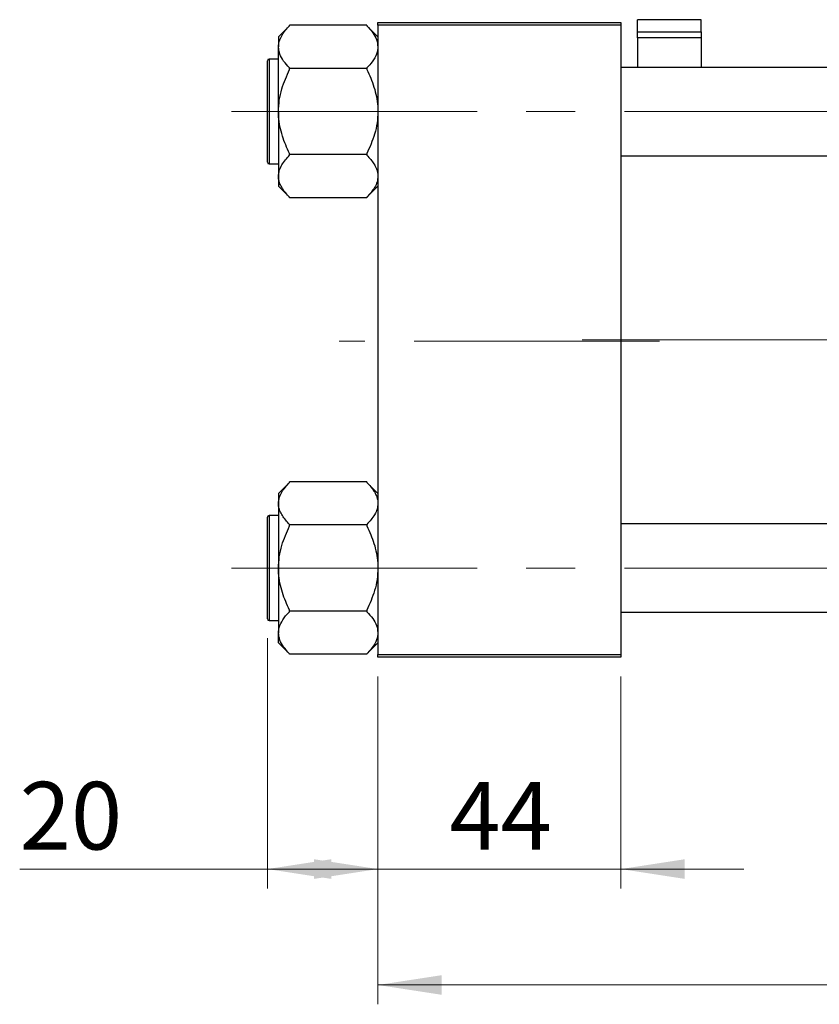
# Model space of a CAD drawing. Units: millimetres. Extents: x 15 to 441, y 5 to 292.
# Drawn here: x 63 to 104, y 182 to 233 of the extents above; entities that cross this region are included whole.
import ezdxf

# ---------------------------------------------------------------- set-up
doc = ezdxf.new("R2010")
doc.units = ezdxf.units.MM
doc.linetypes.add('CENTERX2', pattern=[20.32, 12.7, -2.54, 2.54, -2.54])
doc.styles.add('SLDTEXTSTYLE0', font='TXT', dxfattribs={"width": 0.75})
doc.dimstyles.new('SLDDIMSTYLE0', dxfattribs={"dimtxt": 3.5, "dimasz": 3.302, "dimexe": 0, "dimexo": 0.0625, "dimgap": 0.875, "dimtad": 1, "dimdec": 0, "dimlfac": 3.5, "dimrnd": 1e-09, "dimzin": 12, "dimdsep": 46, "dimtxsty": 'SLDTEXTSTYLE0', "dimsah": 1, "dimcen": 0.09, "dimadec": 0, "dimazin": 3, "dimtfac": 1, "dimtdec": 0, "dimtmove": 0, "dimatfit": 0, "dimfxl": 1, "dimfrac": 2, "dimtolj": 1, "dimtzin": 12, "dimarcsym": 0})
doc.dimstyles.new('SLDDIMSTYLE1', dxfattribs={"dimtxt": 3.5, "dimasz": 3.302, "dimexe": 0, "dimexo": 0.0625, "dimgap": 0.875, "dimtad": 1, "dimdec": 0, "dimlfac": 3.5, "dimrnd": 1e-09, "dimzin": 12, "dimdsep": 46, "dimtxsty": 'SLDTEXTSTYLE0', "dimsah": 1, "dimcen": 0.09, "dimadec": 0, "dimazin": 3, "dimtfac": 1, "dimtdec": 0, "dimtofl": 0, "dimtmove": 0, "dimatfit": 3, "dimfxl": 1, "dimfrac": 2, "dimtolj": 1, "dimtzin": 12, "dimarcsym": 0})

# ---------------------------------------------------------------- blocks, each defined once
blk = doc.blocks.new('_D_2')
at = {"color": 7, "linetype": 'Continuous', "lineweight": 0}
for p, q in [((81.654, 199.239), (81.654, 182.274)), ((149.94, 199.239), (149.94, 182.274)), ((149.94, 183.274), (81.654, 183.274))]:
    blk.add_line(p, q, dxfattribs=at)
at = {"color": 7, "linetype": 'Continuous', "lineweight": 18}
for points in [[(81.654, 183.274), (84.956, 182.766), (84.956, 183.782)], [(149.94, 183.274), (146.638, 183.782), (146.638, 182.766)]]:
    blk.add_solid(points, dxfattribs=at)
at = {"color": 7, "linetype": 'Continuous', "lineweight": 18, "insert": (111.918, 187.786), "char_height": 3.5, "attachment_point": 1, "style": 'SLDTEXTSTYLE0'}
blk.add_mtext('239', dxfattribs=at)
blk = doc.blocks.new('_D_3')
at = {"color": 7, "linetype": 'Continuous', "lineweight": 0}
for p, q in [((75.94, 201.224), (75.94, 188.274)), ((81.654, 199.239), (81.654, 188.274)), ((75.94, 189.274), (63.125, 189.274)), ((75.94, 189.274), (81.654, 189.274))]:
    blk.add_line(p, q, dxfattribs=at)
at = {"color": 7, "linetype": 'Continuous', "lineweight": 18}
for points in [[(75.94, 189.274), (79.242, 188.766), (79.242, 189.782)], [(81.654, 189.274), (78.352, 189.782), (78.352, 188.766)]]:
    blk.add_solid(points, dxfattribs=at)
at = {"color": 7, "linetype": 'Continuous', "lineweight": 18, "insert": (63.125, 193.786), "char_height": 3.5, "attachment_point": 1, "style": 'SLDTEXTSTYLE0'}
blk.add_mtext('20', dxfattribs=at)
blk = doc.blocks.new('_D_7')
at = {"color": 7, "linetype": 'Continuous', "lineweight": 0}
for p, q in [((81.654, 199.239), (81.654, 188.274)), ((94.226, 199.239), (94.226, 188.274)), ((81.654, 189.274), (75.304, 189.274)), ((81.654, 189.274), (94.226, 189.274)), ((94.226, 189.274), (100.576, 189.274))]:
    blk.add_line(p, q, dxfattribs=at)
at = {"color": 7, "linetype": 'Continuous', "lineweight": 18}
for points in [[(81.654, 189.274), (78.352, 189.782), (78.352, 188.766)], [(94.226, 189.274), (97.528, 188.766), (97.528, 189.782)]]:
    blk.add_solid(points, dxfattribs=at)
at = {"color": 7, "linetype": 'Continuous', "lineweight": 18, "insert": (85.354, 193.786), "char_height": 3.5, "attachment_point": 1, "style": 'SLDTEXTSTYLE0'}
blk.add_mtext('44', dxfattribs=at)

msp = doc.modelspace()

# ---------------------------------------------------------------- linework, layer by layer
at = {"color": 7, "linetype": 'Continuous', "lineweight": 25}
for p, q in [((77.079, 232.914), (76.511, 232.346)), ((77.083, 232.918), (77.079, 232.914)), ((77.083, 232.918), (77.083, 232.944)), ((81.083, 232.944), (77.083, 232.944)), ((81.083, 232.944), (81.083, 232.918)), ((81.087, 232.913), (81.083, 232.918)), ((81.654, 232.346), (81.087, 232.913)), ((81.654, 233.096), (94.226, 233.096)), ((81.654, 232.953), (81.654, 233.096)), ((94.226, 232.953), (81.654, 232.953)), ((81.654, 232.953), (81.654, 200.381)), ((94.226, 233.096), (94.226, 232.953)), ((94.226, 232.953), (94.226, 200.381)), ((98.369, 233.235), (95.083, 233.235)), ((95.083, 232.606), (95.083, 233.235)), ((98.369, 232.606), (98.369, 233.235)), ((95.083, 232.299), (95.083, 232.606)), ((95.083, 232.606), (98.369, 232.606)), ((98.369, 232.606), (98.369, 232.299)), ((76.511, 232.346), (76.511, 231.829)), ((98.369, 232.299), (95.083, 232.299)), ((95.083, 232.299), (95.083, 230.767)), ((98.369, 232.299), (98.369, 230.767)), ((76.511, 228.481), (76.511, 231.829)), ((75.94, 227.167), (75.94, 231.11)), ((76.511, 231.196), (76.026, 231.196)), ((77.083, 230.713), (77.083, 230.74)), ((77.083, 230.659), (77.083, 230.713)), ((81.083, 230.713), (77.083, 230.713)), ((81.083, 230.74), (81.083, 230.713)), ((81.083, 230.713), (81.083, 230.659)), ((126.083, 230.767), (94.226, 230.767)), ((76.511, 228.481), (76.511, 225.134)), ((75.94, 225.853), (75.94, 227.167)), ((77.083, 226.25), (77.083, 226.303)), ((81.083, 226.303), (81.083, 226.25)), ((76.026, 225.767), (76.511, 225.767)), ((81.083, 226.25), (77.083, 226.25)), ((77.083, 226.223), (77.083, 226.25)), ((81.083, 226.25), (81.083, 226.223)), ((94.226, 226.196), (126.869, 226.196)), ((76.511, 225.134), (76.511, 224.616)), ((76.511, 224.616), (77.079, 224.049)), ((81.087, 224.05), (81.654, 224.616)), ((77.079, 224.049), (77.083, 224.045)), ((77.083, 224.019), (77.083, 224.045)), ((81.083, 224.019), (77.083, 224.019)), ((81.083, 224.045), (81.087, 224.05)), ((81.083, 224.045), (81.083, 224.019)), ((77.078, 209.285), (76.511, 208.718)), ((77.083, 209.289), (77.078, 209.285)), ((77.083, 209.289), (77.083, 209.316)), ((81.083, 209.316), (77.083, 209.316)), ((81.083, 209.316), (81.083, 209.289)), ((81.087, 209.285), (81.083, 209.289)), ((81.654, 208.718), (81.087, 209.285)), ((76.511, 208.718), (76.511, 208.2)), ((76.511, 208.2), (76.511, 204.853)), ((75.94, 202.224), (75.94, 207.481)), ((76.511, 207.567), (76.026, 207.567)), ((77.083, 207.084), (77.083, 207.111)), ((77.083, 207.031), (77.083, 207.084)), ((81.083, 207.084), (77.083, 207.084)), ((81.083, 207.111), (81.083, 207.084)), ((81.083, 207.084), (81.083, 207.031)), ((130.226, 207.139), (94.226, 207.139)), ((76.511, 204.853), (76.511, 201.506)), ((77.083, 202.621), (77.083, 202.675)), ((81.083, 202.621), (77.083, 202.621)), ((77.083, 202.595), (77.083, 202.621)), ((81.083, 202.675), (81.083, 202.621)), ((81.083, 202.621), (81.083, 202.595)), ((94.226, 202.567), (130.226, 202.567)), ((76.026, 202.139), (76.511, 202.139)), ((76.511, 200.988), (76.511, 201.506)), ((76.511, 200.988), (77.078, 200.421)), ((81.087, 200.421), (81.654, 200.988)), ((77.078, 200.421), (77.083, 200.416)), ((77.083, 200.39), (77.083, 200.417)), ((81.083, 200.39), (77.083, 200.39)), ((81.083, 200.416), (81.087, 200.421)), ((81.083, 200.417), (81.083, 200.39)), ((81.654, 200.381), (94.226, 200.381)), ((81.654, 200.239), (81.654, 200.381)), ((94.226, 200.381), (94.226, 200.239)), ((94.226, 200.239), (81.654, 200.239))]:
    msp.add_line(p, q, dxfattribs=at)
at = {"color": 8, "linetype": 'Continuous', "lineweight": 25}
for p, q in [((76.026, 231.196), (76.026, 227.124)), ((76.026, 227.124), (76.026, 225.767)), ((76.026, 207.567), (76.026, 202.139))]:
    msp.add_line(p, q, dxfattribs=at)
at = {"color": 7, "linetype": 'CENTERX2', "lineweight": 18}
for p, q in [((74.083, 228.481), (135.797, 228.481)), ((96.226, 216.596), (79.654, 216.596)), ((92.226, 216.667), (132.226, 216.667)), ((74.083, 204.853), (135.797, 204.853))]:
    msp.add_line(p, q, dxfattribs=at)
at = {"color": 7, "linetype": 'Continuous', "lineweight": 25}
for centre, start, end in [((76.026, 231.11), 90, 180), ((76.026, 225.853), 180, 270), ((76.026, 207.481), 90, 180), ((76.026, 202.224), 180, 270)]:
    msp.add_arc(centre, 0.0857, start, end, dxfattribs=at)
for points, knots in [([(76.511, 231.829), (76.512, 231.853), (76.516, 232.011), (76.604, 232.307), (76.827, 232.645), (77.014, 232.844), (77.083, 232.918)], [0, 0, 0, 0, 0.063553, 0.418563, 0.785867, 1, 1, 1, 1]), ([(81.083, 232.918), (81.19, 232.8), (81.399, 232.57), (81.61, 232.204), (81.639, 231.955), (81.654, 231.829)], [0, 0, 0, 0, 0.342327, 0.666649, 1, 1, 1, 1]), ([(77.083, 230.74), (76.976, 230.857), (76.767, 231.087), (76.556, 231.453), (76.526, 231.702), (76.511, 231.829)], [0, 0, 0, 0, 0.342327, 0.666649, 1, 1, 1, 1]), ([(81.654, 231.829), (81.654, 231.805), (81.65, 231.646), (81.562, 231.35), (81.338, 231.012), (81.152, 230.813), (81.083, 230.74)], [0, 0, 0, 0, 0.063553, 0.418563, 0.785867, 1, 1, 1, 1]), ([(76.511, 228.481), (76.52, 228.677), (76.538, 229.072), (76.708, 229.814), (76.936, 230.328), (77.083, 230.659)], [0, 0, 0, 0, 0.258128, 0.521716, 1, 1, 1, 1]), ([(81.083, 230.659), (81.152, 230.511), (81.292, 230.214), (81.461, 229.747), (81.587, 229.259), (81.647, 228.832), (81.652, 228.571), (81.654, 228.481)], [0, 0, 0, 0, 0.215957, 0.433105, 0.655696, 0.881191, 1, 1, 1, 1]), ([(77.083, 226.303), (76.948, 226.603), (76.743, 227.057), (76.58, 227.706), (76.519, 228.132), (76.513, 228.391), (76.511, 228.481)], [0, 0, 0, 0, 0.432928, 0.65711, 0.881152, 1, 1, 1, 1]), ([(81.654, 228.481), (81.645, 228.286), (81.627, 227.891), (81.458, 227.149), (81.23, 226.635), (81.083, 226.303)], [0, 0, 0, 0, 0.258128, 0.521716, 1, 1, 1, 1]), ([(76.511, 225.134), (76.52, 225.232), (76.538, 225.429), (76.708, 225.8), (76.936, 226.058), (77.083, 226.223)], [0, 0, 0, 0, 0.258128, 0.521716, 1, 1, 1, 1]), ([(81.083, 226.223), (81.218, 226.074), (81.423, 225.846), (81.586, 225.522), (81.647, 225.309), (81.652, 225.179), (81.654, 225.134)], [0, 0, 0, 0, 0.432928, 0.65711, 0.881152, 1, 1, 1, 1]), ([(77.083, 224.045), (76.948, 224.195), (76.743, 224.422), (76.58, 224.746), (76.519, 224.96), (76.513, 225.089), (76.511, 225.134)], [0, 0, 0, 0, 0.432928, 0.65711, 0.881152, 1, 1, 1, 1]), ([(81.654, 225.134), (81.645, 225.037), (81.627, 224.839), (81.458, 224.468), (81.23, 224.211), (81.083, 224.045)], [0, 0, 0, 0, 0.258128, 0.521716, 1, 1, 1, 1]), ([(76.511, 208.2), (76.52, 208.298), (76.538, 208.495), (76.708, 208.866), (76.936, 209.123), (77.083, 209.289)], [0, 0, 0, 0, 0.258128, 0.521716, 1, 1, 1, 1]), ([(81.083, 209.289), (81.218, 209.139), (81.423, 208.912), (81.586, 208.588), (81.647, 208.375), (81.652, 208.245), (81.654, 208.2)], [0, 0, 0, 0, 0.432928, 0.65711, 0.881152, 1, 1, 1, 1]), ([(77.083, 207.111), (76.948, 207.261), (76.743, 207.488), (76.58, 207.812), (76.519, 208.025), (76.513, 208.155), (76.511, 208.2)], [0, 0, 0, 0, 0.432928, 0.65711, 0.881152, 1, 1, 1, 1]), ([(81.654, 208.2), (81.645, 208.102), (81.627, 207.905), (81.458, 207.534), (81.23, 207.277), (81.083, 207.111)], [0, 0, 0, 0, 0.258128, 0.521716, 1, 1, 1, 1]), ([(76.511, 204.853), (76.52, 205.048), (76.538, 205.443), (76.708, 206.185), (76.936, 206.699), (77.083, 207.031)], [0, 0, 0, 0, 0.258128, 0.521716, 1, 1, 1, 1]), ([(81.083, 207.031), (81.218, 206.731), (81.423, 206.277), (81.586, 205.629), (81.647, 205.202), (81.652, 204.943), (81.654, 204.853)], [0, 0, 0, 0, 0.432928, 0.65711, 0.881152, 1, 1, 1, 1]), ([(77.083, 202.675), (76.948, 202.974), (76.743, 203.429), (76.58, 204.077), (76.519, 204.503), (76.513, 204.763), (76.511, 204.853)], [0, 0, 0, 0, 0.432928, 0.65711, 0.881152, 1, 1, 1, 1]), ([(81.654, 204.853), (81.645, 204.658), (81.627, 204.263), (81.458, 203.521), (81.23, 203.006), (81.083, 202.675)], [0, 0, 0, 0, 0.258128, 0.521716, 1, 1, 1, 1]), ([(76.511, 201.506), (76.512, 201.53), (76.516, 201.688), (76.604, 201.984), (76.827, 202.322), (77.014, 202.521), (77.083, 202.595)], [0, 0, 0, 0, 0.063553, 0.418563, 0.785867, 1, 1, 1, 1]), ([(81.083, 202.595), (81.19, 202.477), (81.399, 202.247), (81.61, 201.881), (81.639, 201.632), (81.654, 201.506)], [0, 0, 0, 0, 0.342327, 0.666649, 1, 1, 1, 1]), ([(77.083, 200.417), (76.976, 200.535), (76.767, 200.764), (76.556, 201.131), (76.526, 201.38), (76.511, 201.506)], [0, 0, 0, 0, 0.342327, 0.666649, 1, 1, 1, 1]), ([(81.654, 201.506), (81.654, 201.482), (81.65, 201.323), (81.562, 201.027), (81.338, 200.689), (81.152, 200.49), (81.083, 200.417)], [0, 0, 0, 0, 0.063553, 0.418563, 0.785867, 1, 1, 1, 1])]:
    msp.add_open_spline(points, degree=3, knots=knots, dxfattribs=at)

# ---------------------------------------------------------------- dimensions: what is measured, and where the dimension line sits
at = {"color": 7, "linetype": 'Continuous', "lineweight": 18}
for base, p1, p2, dimstyle, picture, middle in [((81.654, 189.274), (75.94, 202.224), (81.654, 200.239), 'SLDDIMSTYLE1', '_D_3', (65.711, 189.274)), ((94.226, 189.274), (81.654, 200.239), (94.226, 200.239), 'SLDDIMSTYLE0', '_D_7', (87.94, 189.274)), ((81.654, 183.274), (149.94, 200.239), (81.654, 200.239), 'SLDDIMSTYLE1', '_D_2', (115.797, 183.274))]:
    dim = msp.add_linear_dim(base=base, p1=p1, p2=p2, dimstyle=dimstyle, dxfattribs=at)
    dim.commit()
    dim.dimension.update_dxf_attribs({"geometry": picture, "text_midpoint": middle, "dimtype": 160})

doc.saveas('drawing.dxf')
